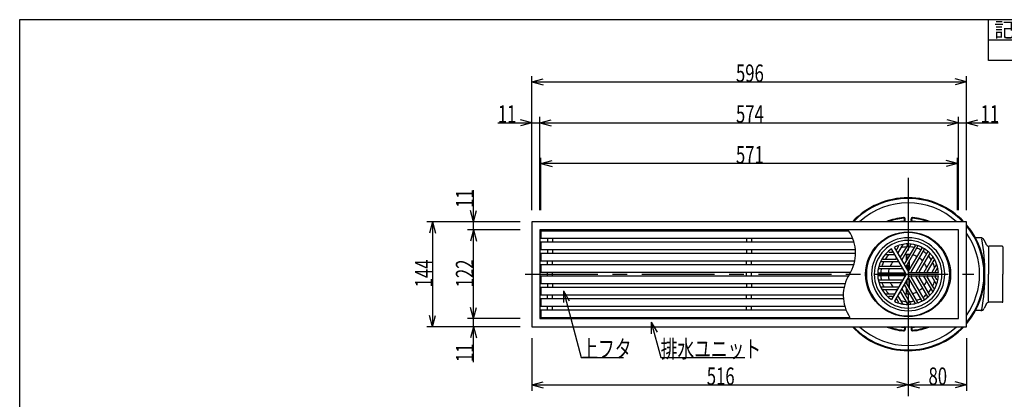
# Model space of a CAD drawing. Extents: x 96 to 2311, y 93 to 1536.
# Drawn here: x 96 to 1446, y 1015 to 1536 of the extents above; entities that cross this region are included whole.
import ezdxf

# ---------------------------------------------------------------- set-up
doc = ezdxf.new("R2010")
doc.units = 0
doc.header["$LTSCALE"] = 8
doc.header["$MEASUREMENT"] = 0
doc.linetypes.add('CENTER2', pattern=[20, 12.5, -2.5, 2.5, -2.5])
for name, color, linetype in [('_0-0_計極細', 7, 'CONTINUOUS'), ('_0-1_計細線', 7, 'CONTINUOUS'), ('_0-5_寸法線', 7, 'CONTINUOUS'), ('_0-7_枠細線', 7, 'CONTINUOUS'), ('_0-8_枠中線', 7, 'CONTINUOUS')]:
    doc.layers.add(name, color=color, linetype=linetype)
doc.styles.get("Standard").update_dxf_attribs({"font": 'txt', "bigfont": 'bigfont.shx'})

msp = doc.modelspace()

# ---------------------------------------------------------------- linework, layer by layer
at = {"layer": '_0-0_計極細', "color": 2, "linetype": 'CENTER2'}
for p, q in [((1314, 1319), (1314, 625.7)), ((788.8, 1186.5), (1403.9, 1186.5))]:
    msp.add_line(p, q, dxfattribs=at)
at = {"layer": '_0-0_計極細', "color": 2, "linetype": 'Continuous'}
for p, q in [((819.6, 1235.8), (819.6, 1230.3)), ((826.5, 1235.8), (826.5, 1230.3)), ((1092.6, 1235.8), (1092.6, 1230.3)), ((1099.5, 1235.8), (1099.5, 1230.3)), ((819.6, 1220.3), (819.6, 1214.8)), ((826.5, 1220.3), (826.5, 1214.8)), ((1092.6, 1220.3), (1092.6, 1214.8)), ((1099.5, 1220.3), (1099.5, 1214.8)), ((1288.2, 1216.9), (1292.1, 1216.9)), ((1300.6, 1224.1), (1298.7, 1220.7)), ((1306.6, 1227.3), (1300, 1215.9)), ((1313.1, 1226.6), (1304.2, 1211.1)), ((1317.8, 1227.7), (1305.5, 1206.4)), ((1323.6, 1225.7), (1309.7, 1201.6)), ((1327.5, 1225.5), (1311, 1196.8)), ((1332.8, 1222.5), (1315.2, 1192.1)), ((1335.8, 1220.8), (1318.2, 1190.3)), ((1341, 1217.7), (1324.4, 1189)), ((819.6, 1199.3), (819.6, 1204.8)), ((826.5, 1199.3), (826.5, 1204.8)), ((1092.6, 1199.3), (1092.6, 1204.8)), ((1099.5, 1199.3), (1099.5, 1204.8)), ((1276.5, 1203.8), (1301.1, 1203.8)), ((1279.7, 1207.4), (1297.6, 1207.4)), ((1282.4, 1213.4), (1295.6, 1213.4)), ((1312, 1205.6), (1312, 1213.6)), ((1312.5, 1206.5), (1312.5, 1213.6)), ((1315.5, 1211.7), (1315.5, 1213.6)), ((1315.5, 1192.7), (1315.5, 1204.7)), ((1316, 1212.6), (1316, 1213.6)), ((1316, 1193.5), (1316, 1205.6)), ((1343.2, 1214.4), (1329.2, 1190.3)), ((1347.8, 1210.4), (1335.4, 1189)), ((1349.2, 1205.8), (1340.2, 1190.3)), ((819.6, 1183.8), (819.6, 1189.3)), ((826.5, 1183.8), (826.5, 1189.3)), ((1092.6, 1183.8), (1092.6, 1189.3)), ((1099.5, 1183.8), (1099.5, 1189.3)), ((1273.5, 1194.3), (1306.6, 1194.3)), ((1273.5, 1188.3), (1308.6, 1188.3)), ((1275.3, 1197.8), (1303.1, 1197.8)), ((1312, 1194.5), (1312, 1198.6)), ((1312.5, 1193.7), (1312.5, 1199.5)), ((1353.1, 1200.5), (1346.4, 1189)), ((1353.2, 1193.7), (1351.2, 1190.3)), ((1273.5, 1184.8), (1308.6, 1184.8)), ((1273.5, 1178.8), (1306.6, 1178.8)), ((1275.3, 1175.2), (1303.1, 1175.2)), ((1327.5, 1147.6), (1311, 1176.2)), ((1312, 1174.5), (1312, 1178.5)), ((1312.5, 1173.6), (1312.5, 1179.4)), ((1332.8, 1150.5), (1315.2, 1181)), ((1315.5, 1168.4), (1315.5, 1180.4)), ((1316, 1167.5), (1316, 1179.5)), ((1335.8, 1152.3), (1318.2, 1182.8)), ((1341, 1155.4), (1324.4, 1184)), ((1343.2, 1158.6), (1329.2, 1182.8)), ((1347.8, 1162.7), (1335.4, 1184)), ((1349.2, 1167.3), (1340.2, 1182.8)), ((1353.1, 1172.6), (1346.4, 1184)), ((1353.2, 1179.3), (1351.2, 1182.8)), ((819.6, 1173.8), (819.6, 1168.3)), ((826.5, 1173.8), (826.5, 1168.3)), ((1092.6, 1173.8), (1092.6, 1168.3)), ((1099.5, 1173.8), (1099.5, 1168.3)), ((1276.5, 1169.2), (1301.1, 1169.2)), ((1279.7, 1165.7), (1297.6, 1165.7)), ((1313.1, 1146.4), (1304.2, 1161.9)), ((1317.8, 1145.4), (1305.5, 1166.7)), ((1323.6, 1147.3), (1309.7, 1171.5)), ((1312, 1159.5), (1312, 1167.4)), ((1312.5, 1159.5), (1312.5, 1166.6)), ((1315.5, 1159.5), (1315.5, 1161.3)), ((819.6, 1152.8), (819.6, 1158.3)), ((826.5, 1152.8), (826.5, 1158.3)), ((1092.6, 1152.8), (1092.6, 1158.3)), ((1099.5, 1152.8), (1099.5, 1158.3)), ((1282.4, 1159.7), (1295.6, 1159.7)), ((1288.2, 1156.2), (1292.1, 1156.2)), ((1300.6, 1149), (1298.7, 1152.4)), ((1306.6, 1145.7), (1300, 1157.2)), ((1316, 1159.5), (1316, 1160.5)), ((819.6, 1137.3), (819.6, 1142.8)), ((826.5, 1137.3), (826.5, 1142.8)), ((1092.6, 1137.3), (1092.6, 1142.8)), ((1099.5, 1137.3), (1099.5, 1142.8))]:
    msp.add_line(p, q, dxfattribs=at)
for centre, radius, start, end in [((1187.6, 1215.5), 54.3, 327.7274, 33.8461), ((1314, 1186.5), 50.2, 90, 270), ((1314, 1186.5), 50.2, 270, 90), ((1288.2, 1217.9), 1, 129.5018, 270), ((1314, 1186.5), 37.6, 123.6804, 126.2285), ((1292.1, 1217.9), 1, 270, 30), ((1297.8, 1221.2), 1, 210, 330), ((1314, 1186.5), 37.6, 113.7715, 116.3196), ((1299.8, 1224.6), 1, 330, 110.4982), ((1300.4, 1215.6), 0.502, 150, 210), ((1314, 1186.5), 37.6, 93.596, 105.5068), ((1307, 1227.1), 0.502, 99.81, 150), ((1312.2, 1227.1), 1, 330, 92.4822), ((1314, 1186.5), 37.6, 77.4576, 87.3871), ((1314, 1186.5), 37.6, 77.4576, 87.3871), ((1318.2, 1227.5), 0.502, 84.1129, 150), ((1322.7, 1226.2), 1, 330, 77.606), ((1314, 1186.5), 37.6, 62.6748, 71.9271), ((1328, 1225.2), 0.502, 70.1851, 150), ((1331.9, 1223), 1, 330, 63.8934), ((1314, 1186.5), 37.6, 48.0729, 57.3252), ((1336.7, 1220.3), 1, 56.1065, 150), ((1340.6, 1218), 0.502, 330, 49.8149), ((1344, 1213.9), 1, 42.394, 150), ((1276.5, 1203.3), 0.502, 90, 155.8871), ((1314, 1186.5), 37.6, 152.6129, 162.5424), ((1279.7, 1208.4), 1, 147.5178, 270), ((1282.4, 1212.9), 0.502, 90, 140.19), ((1314, 1186.5), 37.6, 134.4932, 146.404), ((1314, 1186.5), 27.1, 140.291, 155.3757), ((1295.6, 1212.9), 0.502, 30, 90), ((1314, 1186.5), 27.1, 124.7802, 129.779), ((1297.6, 1208.4), 1, 270, 30), ((1301.1, 1203.3), 0.502, 30, 90), ((1303.3, 1211.6), 1, 210, 330), ((1314, 1186.5), 27.1, 110.221, 115.2198), ((1305.9, 1206.1), 0.502, 150, 210), ((1308.8, 1202.1), 1, 210, 330), ((1314, 1186.5), 27.1, 84.6243, 99.709), ((1314, 1186.5), 27.1, 84.6243, 90), ((1314, 1186.5), 27.1, 63.7162, 76.6807), ((1314, 1186.5), 27.1, 43.3193, 56.2838), ((1314, 1186.5), 27.1, 20.291, 35.3757), ((1314, 1186.5), 37.6, 32.6129, 42.5424), ((1347.3, 1210.7), 0.502, 330, 35.8871), ((1314, 1186.5), 37.6, 14.4932, 26.404), ((1350, 1205.3), 1, 27.5178, 150), ((1273.5, 1189.3), 1, 176.1004, 269.9939), ((1273.5, 1193.8), 0.502, 89.9938, 169.8087), ((1275.3, 1198.8), 1, 162.394, 270), ((1314, 1186.5), 37.6, 168.0729, 177.3252), ((1314, 1186.5), 27.1, 163.3193, 176.2838), ((1303.1, 1198.8), 1, 270, 30), ((1306.6, 1193.8), 0.502, 30, 90), ((1308.6, 1189.3), 1, 270, 30), ((1311.4, 1196.6), 0.502, 150, 210), ((1314.3, 1192.6), 1, 210, 330), ((1314.3, 1192.6), 1, 253.2213, 330), ((1319.1, 1189.8), 1, 150, 270), ((1324, 1189.3), 0.502, 270, 330), ((1330.1, 1189.8), 1, 150, 270), ((1335, 1189.3), 0.502, 270, 330), ((1341.1, 1189.8), 1, 150, 270), ((1314, 1186.5), 27.1, 4.7802, 9.779), ((1346, 1189.3), 0.502, 270, 330), ((1352.1, 1189.8), 1, 150, 270), ((1314, 1186.5), 37.6, 3.6804, 6.2285), ((1354.1, 1193.2), 1, 9.5018, 150), ((1279.4, 1157.5), 54.3, 147.7274, 213.8461), ((1273.5, 1183.8), 1, 90, 183.8934), ((1273.5, 1179.3), 0.502, 190.1788, 269.9938), ((1275.3, 1174.2), 1, 90, 197.606), ((1314, 1186.5), 37.6, 182.6748, 191.9271), ((1314, 1186.5), 37.6, 197.4576, 207.3871), ((1314, 1186.5), 27.1, 183.7162, 196.6807), ((1314, 1186.5), 27.1, 204.6243, 219.709), ((1303.1, 1174.2), 1, 330, 90), ((1306.6, 1179.3), 0.502, 270, 330), ((1308.6, 1183.8), 1, 330, 90), ((1311.4, 1176.5), 0.502, 150, 210), ((1314.3, 1180.5), 1, 30, 150), ((1314.3, 1180.5), 1, 30, 106.7787), ((1319.1, 1183.3), 1, 90, 210), ((1324, 1183.8), 0.502, 30, 90), ((1330.1, 1183.3), 1, 90, 210), ((1335, 1183.8), 0.502, 30, 90), ((1314, 1186.5), 27.1, 324.6243, 339.709), ((1341.1, 1183.3), 1, 90, 210), ((1314, 1186.5), 27.1, 350.221, 355.2198), ((1346, 1183.8), 0.502, 30, 90), ((1314, 1186.5), 37.6, 333.596, 345.5068), ((1352.1, 1183.3), 1, 90, 210), ((1314, 1186.5), 37.6, 353.7715, 356.3196), ((1354.1, 1179.8), 1, 210, 350.4982), ((1276.5, 1169.7), 0.502, 204.1129, 270), ((1279.7, 1164.7), 1, 90, 212.4822), ((1314, 1186.5), 37.6, 213.596, 225.5068), ((1314, 1186.5), 27.1, 230.221, 235.2198), ((1297.6, 1164.7), 1, 330, 90), ((1301.1, 1169.7), 0.502, 270, 330), ((1303.3, 1161.4), 1, 30, 150), ((1314, 1186.5), 27.1, 244.7802, 249.779), ((1305.9, 1167), 0.502, 150, 210), ((1308.8, 1171), 1, 30, 150), ((1314, 1186.5), 27.1, 283.3193, 296.2838), ((1314, 1186.5), 27.1, 303.7162, 316.6807), ((1314, 1186.5), 37.6, 317.4576, 327.3871), ((1347.3, 1162.4), 0.502, 324.1129, 30), ((1350, 1167.8), 1, 210, 332.4822), ((1288.2, 1155.2), 1, 90, 230.4982), ((1314, 1186.5), 37.6, 233.7715, 236.3196), ((1292.1, 1155.2), 1, 330, 90), ((1295.6, 1160.2), 0.502, 270, 330), ((1297.8, 1151.9), 1, 30, 150), ((1314, 1186.5), 37.6, 243.6804, 246.2285), ((1299.8, 1148.5), 1, 249.5018, 30), ((1300.4, 1157.4), 0.502, 150, 210), ((1314, 1186.5), 37.6, 254.4932, 266.404), ((1314, 1186.5), 27.1, 260.291, 275.3757), ((1314, 1186.5), 37.6, 272.6129, 282.5424), ((1314, 1186.5), 37.6, 288.0729, 297.3252), ((1328, 1147.8), 0.502, 210, 289.8149), ((1331.9, 1150), 1, 296.1066, 30), ((1314, 1186.5), 37.6, 302.6748, 311.9271), ((1336.7, 1152.8), 1, 210, 303.8934), ((1340.6, 1155.1), 0.502, 310.1851, 30), ((1344, 1159.1), 1, 210, 317.606), ((1307, 1146), 0.502, 210, 260.19), ((1312.2, 1145.9), 1, 267.5178, 30), ((1318.2, 1145.6), 0.502, 210, 275.8871), ((1322.7, 1146.8), 1, 282.394, 30)]:
    msp.add_arc(centre, radius, start, end, dxfattribs=at)
at = {"layer": '_0-1_計細線', "color": 3, "linetype": 'Continuous'}
for p, q in [((798, 1258.5), (798, 1114.5)), ((1394, 1258.5), (798, 1258.5)), ((1309, 1260.3), (1309, 1262.3)), ((1310, 1260.3), (1310, 1262.3)), ((1318, 1260.3), (1318, 1262.3)), ((1319, 1260.3), (1319, 1262.3)), ((1394, 1114.5), (1394, 1258.5)), ((809, 1247.5), (809, 1125.5)), ((1383, 1247.5), (809, 1247.5)), ((810.5, 1245.8), (810.5, 1235.8)), ((1232.7, 1245.8), (810.5, 1245.8)), ((1383, 1125.5), (1383, 1247.5)), ((810.5, 1235.8), (1238, 1235.8)), ((810.5, 1230.3), (810.5, 1220.3)), ((1239.9, 1230.3), (810.5, 1230.3)), ((1413.5, 1236.5), (1406.3, 1236.5)), ((1420.8, 1227.9), (1418.1, 1233.7)), ((810.5, 1220.3), (1241.7, 1220.3)), ((1311.4, 1186.5), (1291.3, 1221.4)), ((1315.3, 1188.8), (1295.2, 1223.7)), ((1424.1, 1224), (1424.1, 1186.5)), ((1443, 1225), (1425.3, 1225)), ((1444, 1224), (1444, 1186.5)), ((810.5, 1214.8), (810.5, 1204.8)), ((1241.9, 1214.8), (810.5, 1214.8)), ((810.5, 1204.8), (1240.8, 1204.8)), ((810.5, 1199.3), (810.5, 1189.3)), ((1239.4, 1199.3), (810.5, 1199.3)), ((810.5, 1189.3), (1235.1, 1189.3)), ((1315.3, 1188.8), (1314, 1191)), ((1315.3, 1188.8), (1317.9, 1188.8)), ((1315.3, 1188.8), (1355.6, 1188.8)), ((810.5, 1183.8), (810.5, 1173.8)), ((1231.9, 1183.8), (810.5, 1183.8)), ((1311.4, 1186.5), (1291.3, 1151.7)), ((1315.3, 1184.3), (1295.2, 1149.4)), ((1315.3, 1184.3), (1355.6, 1184.3)), ((1424.1, 1149), (1424.1, 1186.5)), ((1444, 1149), (1444, 1186.5)), ((810.5, 1173.8), (1227.6, 1173.8)), ((810.5, 1168.3), (810.5, 1158.3)), ((1226.2, 1168.3), (810.5, 1168.3)), ((810.5, 1158.3), (1225.1, 1158.3)), ((810.5, 1152.8), (810.5, 1142.8)), ((1225.3, 1152.8), (810.5, 1152.8)), ((1443, 1148), (1425.3, 1148)), ((810.5, 1142.8), (1227.2, 1142.8)), ((810.5, 1137.3), (810.5, 1127.3)), ((1229, 1137.3), (810.5, 1137.3)), ((1413.5, 1136.5), (1406.3, 1136.5)), ((1420.8, 1145.2), (1418.1, 1139.4)), ((809, 1125.5), (1383, 1125.5)), ((810.5, 1127.3), (1234.3, 1127.3)), ((798, 1114.5), (1394, 1114.5)), ((1309, 1112.8), (1309, 1110.8)), ((1310, 1112.8), (1310, 1110.8)), ((1318, 1112.8), (1318, 1110.8)), ((1319, 1112.8), (1319, 1110.8))]:
    msp.add_line(p, q, dxfattribs=at)
msp.add_circle((1314, 1186.5), 58.2, dxfattribs=at)
for centre, radius, start, end in [((1314, 1186.5), 105, 43.2919, 136.7081), ((1314, 1186.5), 104, 43.8131, 136.1869), ((1314, 1186.5), 98, 47.2814, 132.7186), ((1314, 1186.5), 78, 94.5281, 112.6197), ((1314, 1186.5), 77, 94.5281, 110.7322), ((1314, 1186.5), 73, 94.6507, 99.6071), ((1308, 1262.3), 2, 360, 94.5281), ((1308, 1262.3), 1, 360, 94.5281), ((1308, 1260.3), 1, 274.6507, 360), ((1308, 1260.3), 2, 298.5814, 360), ((1320, 1262.3), 2, 85.4719, 180), ((1320, 1260.3), 2, 180, 241.4186), ((1320, 1262.3), 1, 85.4719, 180), ((1320, 1260.3), 1, 180, 265.3493), ((1314, 1186.5), 73, 80.6917, 85.3493), ((1314, 1186.5), 77, 69.2388, 85.4719), ((1314, 1186.5), 78, 67.3129, 85.4719), ((1314, 1186.5), 57.2, 90, 270), ((1314, 1186.5), 57.2, 270, 90), ((1314, 1186.5), 105, 319.6324, 40.3676), ((1314, 1186.5), 104, 320.2848, 39.7152), ((1314, 1186.5), 98, 324.7187, 35.2813), ((1314, 1186.5), 46.4, 90, 270), ((1314, 1186.5), 46.4, 270, 90), ((1413.5, 1231.5), 5, 25.2083, 90), ((1139.3, 1186.5), 280, 349.9589, 10.0411), ((1314, 1186.5), 41.6, 123.1079, 236.8921), ((1314, 1186.5), 41.6, 90, 116.8921), ((1314, 1186.5), 41.6, 3.1079, 90), ((1425.3, 1230), 5, 205.2083, 270), ((1443, 1224), 1, 0, 90), ((1352.6, 1200.7), 0.502, 330, 20.19), ((1314, 1186.5), 41.6, 270, 356.8921), ((1352.6, 1172.3), 0.502, 339.81, 30), ((1282.4, 1160.2), 0.502, 219.81, 270), ((1314, 1186.5), 41.6, 243.1079, 270), ((1425.3, 1143), 5, 90, 154.7917), ((1443, 1149), 1, 270, 360), ((1413.5, 1141.5), 5, 270, 334.7917), ((1314, 1186.5), 105, 223.2919, 316.7081), ((1314, 1186.5), 104, 223.8131, 316.1869), ((1314, 1186.5), 98, 227.2814, 312.7186), ((1314, 1186.5), 78, 247.3803, 265.4719), ((1314, 1186.5), 77, 249.2388, 265.4719), ((1314, 1186.5), 73, 260.5059, 265.3493), ((1308, 1110.8), 2, 265.4719, 0), ((1308, 1110.8), 1, 265.4719, 0), ((1308, 1112.8), 1, 0, 85.3493), ((1308, 1112.8), 2, 0, 63.3536), ((1320, 1112.8), 2, 118.5814, 180), ((1320, 1110.8), 2, 180, 274.5281), ((1320, 1112.8), 1, 94.6507, 180), ((1320, 1110.8), 1, 180, 274.5281), ((1314, 1186.5), 73, 274.6507, 279.3622), ((1314, 1186.5), 77, 274.5281, 290.7612), ((1314, 1186.5), 78, 274.5281, 292.6197)]:
    msp.add_arc(centre, radius, start, end, dxfattribs=at)
at = {"layer": '_0-5_寸法線', "color": 7, "linetype": 'Continuous'}
for p, q in [((798, 1274.5), (798, 1458.5)), ((1394, 1274.5), (1394, 1458.5)), ((798, 1450.5), (813.5, 1454.7)), ((798, 1450.5), (813.5, 1446.4)), ((798, 1450.5), (1394, 1450.5)), ((1394, 1450.5), (1378.5, 1454.7)), ((1394, 1450.5), (1378.5, 1446.4)), ((751.5, 1394.5), (809, 1394.5)), ((798, 1394.5), (782.5, 1398.7)), ((798, 1394.5), (782.5, 1390.4)), ((798, 1274.5), (798, 1402.5)), ((809, 1274.5), (809, 1402.5)), ((809, 1394.5), (824.5, 1398.7)), ((809, 1394.5), (824.5, 1390.4)), ((809, 1394.5), (1383, 1394.5)), ((1383, 1394.5), (1367.5, 1398.7)), ((1383, 1394.5), (1367.5, 1390.4)), ((1383, 1274.5), (1383, 1402.5)), ((1383, 1394.5), (1437.3, 1394.5)), ((1394, 1274.5), (1394, 1402.5)), ((1394, 1394.5), (1409.5, 1398.7)), ((1394, 1394.5), (1409.5, 1390.4)), ((810.5, 1274.5), (810.5, 1346.5)), ((810.5, 1338.5), (826, 1342.7)), ((810.5, 1338.5), (826, 1334.4)), ((1381.5, 1338.5), (810.5, 1338.5)), ((1381.5, 1338.5), (1366, 1342.7)), ((1381.5, 1338.5), (1366, 1334.4)), ((1381.5, 1274.5), (1381.5, 1346.5)), ((718, 1247.5), (718, 1301.7)), ((718, 1258.5), (713.9, 1274)), ((718, 1258.5), (722.1, 1274)), ((782, 1258.5), (654, 1258.5)), ((662, 1258.5), (657.9, 1243.1)), ((662, 1258.5), (666.1, 1243.1)), ((662, 1258.5), (662, 1114.5)), ((782, 1258.5), (710, 1258.5)), ((782, 1247.5), (710, 1247.5)), ((718, 1247.5), (713.9, 1232.1)), ((718, 1247.5), (722.1, 1232.1)), ((718, 1125.5), (718, 1247.5)), ((841.4, 1163.7), (849.4, 1149.8)), ((841.4, 1163.7), (841.4, 1147.7)), ((841.4, 1163.7), (866, 1072)), ((718, 1125.5), (713.9, 1141)), ((718, 1125.5), (722.1, 1141)), ((662, 1114.5), (657.9, 1130)), ((662, 1114.5), (666.1, 1130)), ((782, 1125.5), (710, 1125.5)), ((718, 1066), (718, 1125.5)), ((961.8, 1120.8), (969.8, 1107)), ((961.8, 1120.8), (961.8, 1104.8)), ((961.8, 1120.8), (974.9, 1072)), ((782, 1114.5), (654, 1114.5)), ((782, 1114.5), (710, 1114.5)), ((718, 1114.5), (713.9, 1099.1)), ((718, 1114.5), (722.1, 1099.1)), ((798, 1098.5), (798, 1026.5)), ((1314, 1098.5), (1314, 1026.5)), ((1394, 1098.5), (1394, 1026.5)), ((866, 1072), (923.6, 1072)), ((974.9, 1072), (1090.1, 1072)), ((798, 1034.5), (813.5, 1038.7)), ((798, 1034.5), (813.5, 1030.4)), ((798, 1034.5), (1314, 1034.5)), ((1314, 1034.5), (1298.5, 1038.7)), ((1314, 1034.5), (1298.5, 1030.4)), ((1314, 1034.5), (1329.5, 1038.7)), ((1314, 1034.5), (1329.5, 1030.4)), ((1314, 1034.5), (1394, 1034.5)), ((1394, 1034.5), (1378.5, 1038.7)), ((1394, 1034.5), (1378.5, 1030.4))]:
    msp.add_line(p, q, dxfattribs=at)
at = {"layer": '_0-7_枠細線', "color": 5, "linetype": 'Continuous'}
for p, q in [((1424, 1480), (1424, 1536)), ((2280, 1508), (1424, 1508)), ((2280, 1480), (1424, 1480))]:
    msp.add_line(p, q, dxfattribs=at)
at = {"layer": '_0-8_枠中線', "color": 5, "linetype": 'Continuous'}
for p, q in [((96, 96), (96, 1536)), ((96, 1536), (2280, 1536))]:
    msp.add_line(p, q, dxfattribs=at)

# ---------------------------------------------------------------- texts
at = {"layer": '_0-5_寸法線', "color": 7, "width": 0.7}
for s, p in [('596', (1078, 1450.5)), ('11', (751.5, 1394.5)), ('574', (1078, 1394.5)), ('11', (1413.3, 1394.5)), ('571', (1078, 1338.5)), ('上フタ', (866, 1072)), ('排水ユニット', (974.9, 1072)), ('516', (1038, 1034.5)), ('80', (1342, 1034.5))]:
    msp.add_text(s, height=24, dxfattribs=at).set_placement(p)
for s, p in [('11', (718, 1277.7)), ('144', (662, 1168.5)), ('122', (718, 1168.5)), ('11', (718, 1066))]:
    msp.add_text(s, height=24, rotation=90, dxfattribs=at).set_placement(p)
at = {"layer": '_0-7_枠細線', "color": 5}
msp.add_text('記号', height=20, dxfattribs=at).set_placement((1432, 1512))

doc.saveas('drawing.dxf')
